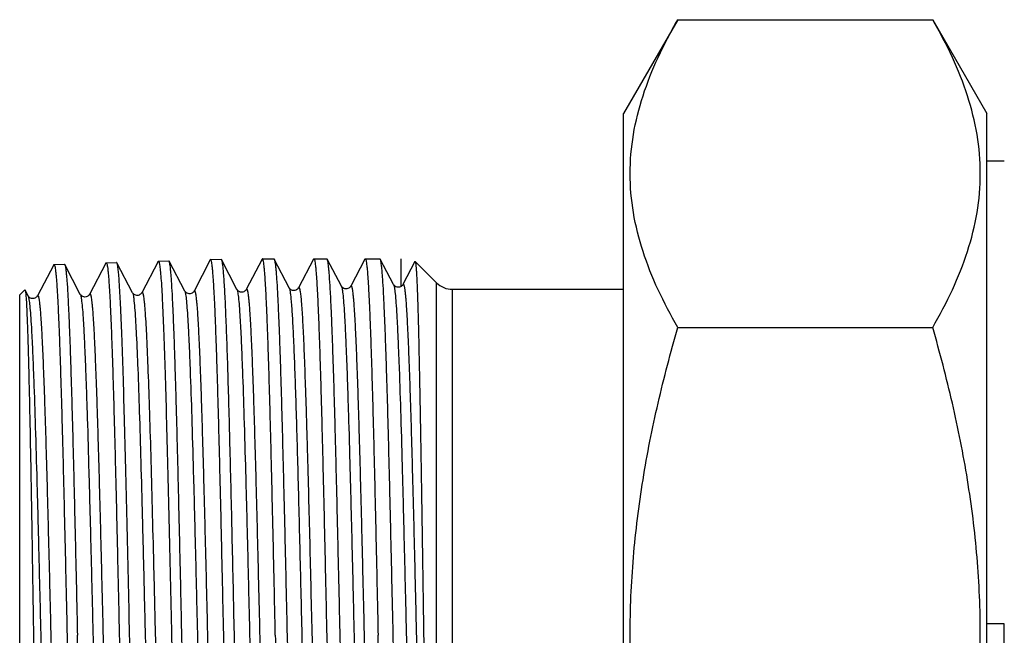
# Model space of a CAD drawing. Units: millimetres. Extents: x 0 to 420, y 0 to 297.
# Drawn here: x 91 to 134, y 137 to 164 of the extents above; entities that cross this region are included whole.
import ezdxf

# ---------------------------------------------------------------- set-up
doc = ezdxf.new("R2010")
doc.units = ezdxf.units.MM
doc.header["$LTSCALE"] = 23.1
doc.layers.get('0').update_dxf_attribs({"linetype": 'CONTINUOUS'})
for name, color, linetype in [('A_STD', 7, 'CONTINUOUS'), ('BEARBEITUNG', 7, 'CONTINUOUS'), ('KOSMETIK', 7, 'CONTINUOUS')]:
    doc.layers.add(name, color=color, linetype=linetype)

msp = doc.modelspace()

# ---------------------------------------------------------------- linework, layer by layer
at = {"color": 7, "linetype": 'Continuous'}
for p, q in [((96.701, 153.526), (97.157, 153.54)), ((97.173, 153.525), (97.157, 153.54)), ((97.86, 152.207), (97.173, 153.525)), ((98.986, 153.582), (98.269, 152.207)), ((99.001, 153.597), (98.986, 153.582)), ((99.001, 153.597), (99.457, 153.612)), ((100.16, 152.279), (99.473, 153.597)), ((101.269, 153.62), (100.57, 152.279)), ((101.284, 153.635), (101.269, 153.62)), ((101.284, 153.635), (101.782, 153.635)), ((102.46, 152.35), (101.798, 153.619)), ((103.531, 153.62), (102.87, 152.35)), ((103.531, 153.62), (103.546, 153.635)), ((103.546, 153.635), (104.12, 153.635)), ((104.136, 153.619), (104.12, 153.635)), ((104.76, 152.422), (104.136, 153.619)), ((105.794, 153.62), (105.17, 152.422)), ((105.794, 153.62), (105.809, 153.635)), ((105.809, 153.635), (106.457, 153.635)), ((106.473, 153.619), (106.457, 153.635)), ((107.059, 152.493), (106.473, 153.619)), ((92.086, 153.368), (91.369, 151.992)), ((92.101, 153.383), (92.557, 153.397)), ((93.26, 152.064), (92.573, 153.382)), ((94.386, 153.439), (93.669, 152.064)), ((94.401, 153.454), (94.857, 153.469)), ((95.56, 152.136), (94.873, 153.454)), ((96.686, 153.511), (95.969, 152.136)), ((108, 153.51), (107.47, 152.493)), ((108, 153.51), (108.009, 153.515)), ((108.009, 153.515), (108.946, 152.578)), ((90.589, 152.035), (90.813, 152.258)), ((90.96, 151.992), (90.824, 152.253)), ((100.164, 152.272), (100.16, 152.279)), ((102.463, 152.343), (102.46, 152.35)), ((104.763, 152.415), (104.759, 152.422)), ((109.654, 152.285), (117.189, 152.285)), ((90.589, 122.035), (90.589, 152.035)), ((90.964, 151.985), (90.96, 151.993)), ((93.264, 152.057), (93.26, 152.064)), ((95.564, 152.129), (95.56, 152.136)), ((97.864, 152.2), (97.86, 152.207))]:
    msp.add_line(p, q, dxfattribs=at)
at = {"color": 9, "linetype": 'Continuous'}
for p, q in [((108.946, 121.492), (108.946, 152.578)), ((109.654, 121.785), (109.654, 152.285))]:
    msp.add_line(p, q, dxfattribs=at)
at = {"color": 7, "linetype": 'Continuous'}
for points in [[(100.313, 152.166), (100.27, 152.181), (100.232, 152.201), (100.203, 152.224), (100.185, 152.242), (100.173, 152.257), (100.165, 152.269), (100.164, 152.272)], [(100.57, 152.279), (100.568, 152.275), (100.562, 152.265), (100.553, 152.253), (100.539, 152.236), (100.518, 152.217), (100.49, 152.197), (100.455, 152.179), (100.411, 152.165), (100.361, 152.16), (100.313, 152.166)], [(102.608, 152.239), (102.567, 152.254), (102.531, 152.274), (102.503, 152.295), (102.485, 152.314), (102.473, 152.328), (102.465, 152.341), (102.463, 152.343)], [(102.87, 152.35), (102.864, 152.34), (102.856, 152.328), (102.842, 152.311), (102.819, 152.289), (102.787, 152.266), (102.748, 152.248), (102.704, 152.235), (102.655, 152.232), (102.608, 152.239)], [(104.906, 152.311), (104.865, 152.326), (104.829, 152.346), (104.802, 152.368), (104.785, 152.386), (104.773, 152.4), (104.765, 152.412), (104.763, 152.415)], [(105.17, 152.422), (105.169, 152.42), (105.163, 152.411), (105.155, 152.398), (105.14, 152.381), (105.117, 152.359), (105.084, 152.336), (105.046, 152.318), (105.001, 152.306), (104.952, 152.304), (104.906, 152.311)], [(107.064, 152.485), (107.06, 152.492), (107.059, 152.494)], [(107.174, 152.393), (107.136, 152.413), (107.107, 152.435), (107.087, 152.454), (107.075, 152.47), (107.066, 152.482), (107.064, 152.485)], [(107.265, 152.375), (107.218, 152.38), (107.174, 152.393)], [(107.359, 152.395), (107.315, 152.38), (107.265, 152.375)], [(107.47, 152.493), (107.466, 152.486), (107.459, 152.475), (107.446, 152.459), (107.425, 152.437), (107.395, 152.415), (107.359, 152.395)], [(91.114, 151.88), (91.071, 151.894), (91.033, 151.915), (91.005, 151.937), (90.986, 151.955), (90.974, 151.97), (90.966, 151.983), (90.964, 151.985)], [(91.369, 151.993), (91.368, 151.99), (91.363, 151.981), (91.355, 151.97), (91.341, 151.953), (91.32, 151.933), (91.291, 151.912), (91.255, 151.893), (91.211, 151.879), (91.161, 151.874), (91.114, 151.88)], [(93.372, 151.965), (93.334, 151.985), (93.306, 152.007), (93.287, 152.026), (93.274, 152.041), (93.266, 152.054), (93.264, 152.057)], [(93.669, 152.064), (93.664, 152.055), (93.656, 152.043), (93.643, 152.027), (93.622, 152.006), (93.593, 151.984), (93.557, 151.965), (93.513, 151.951), (93.463, 151.946), (93.415, 151.951), (93.372, 151.965)], [(95.706, 152.025), (95.665, 152.04), (95.629, 152.06), (95.602, 152.082), (95.585, 152.1), (95.573, 152.114), (95.565, 152.126), (95.564, 152.129)], [(95.969, 152.136), (95.968, 152.134), (95.963, 152.124), (95.954, 152.111), (95.939, 152.094), (95.916, 152.072), (95.884, 152.05), (95.846, 152.032), (95.801, 152.02), (95.752, 152.018), (95.706, 152.025)], [(98.008, 152.096), (97.967, 152.111), (97.93, 152.131), (97.903, 152.153), (97.885, 152.171), (97.873, 152.186), (97.865, 152.198), (97.864, 152.2)], [(98.269, 152.207), (98.269, 152.205), (98.263, 152.196), (98.255, 152.184), (98.24, 152.167), (98.218, 152.145), (98.186, 152.123), (98.148, 152.105), (98.104, 152.092), (98.055, 152.089), (98.008, 152.096)]]:
    msp.add_lwpolyline(points, dxfattribs=at)
for centre, radius, start, end in [((109.654, 153.285), 1, 225, 270), ((2000.998, 177.692), 1899.067, 181.226747, 181.528545), ((2065.106, 177.69), 1961.415, 181.187698, 181.479897)]:
    msp.add_arc(centre, radius, start, end, dxfattribs=at)
for points, knots in [([(96.686, 153.511), (96.687, 153.513), (96.691, 153.519), (96.697, 153.526), (96.701, 153.526)], [0, 0, 0, 0, 0.344051, 1, 1, 1, 1]), ([(96.701, 153.526), (96.708, 153.526), (96.717, 153.513), (96.724, 153.495), (96.736, 153.459), (96.748, 153.398), (96.762, 153.304), (96.777, 153.184), (96.798, 152.972), (96.811, 152.799), (96.82, 152.675)], [0, 0, 0, 0, 0.022731, 0.043713, 0.071964, 0.150929, 0.260257, 0.400058, 0.57017, 1, 1, 1, 1]), ([(97.732, 137.035), (97.709, 138.079), (97.664, 140.131), (97.595, 143.114), (97.537, 145.48), (97.489, 147.235), (97.454, 148.42), (97.42, 149.501), (97.385, 150.469), (97.351, 151.314), (97.316, 152.029), (97.287, 152.54), (97.262, 152.879), (97.245, 153.08), (97.227, 153.244), (97.211, 153.371), (97.194, 153.461), (97.181, 153.509), (97.173, 153.525)], [0, 0, 0, 0, 0.189926, 0.372921, 0.54236, 0.620043, 0.692079, 0.757814, 0.816646, 0.868043, 0.91154, 0.946742, 0.961133, 0.973339, 0.983338, 0.991112, 0.996656, 1, 1, 1, 1]), ([(100.129, 120.467), (100.121, 120.489), (100.108, 120.547), (100.092, 120.653), (100.075, 120.797), (100.057, 120.978), (100.04, 121.197), (100.015, 121.561), (99.985, 122.104), (99.95, 122.858), (99.916, 123.744), (99.881, 124.752), (99.846, 125.874), (99.811, 127.099), (99.763, 128.905), (99.704, 131.329), (99.635, 134.373), (99.566, 137.515), (99.497, 140.639), (99.438, 143.178), (99.39, 145.114), (99.355, 146.462), (99.32, 147.722), (99.285, 148.884), (99.25, 149.936), (99.216, 150.867), (99.186, 151.565), (99.161, 152.057), (99.144, 152.374), (99.126, 152.656), (99.109, 152.901), (99.091, 153.109), (99.074, 153.28), (99.057, 153.414), (99.041, 153.51), (99.026, 153.566), (99.013, 153.592), (99.005, 153.597), (99.001, 153.597)], [0, 0, 0, 0, 0.002112, 0.005349, 0.00972, 0.015216, 0.021827, 0.029542, 0.048207, 0.071042, 0.097838, 0.128349, 0.162294, 0.199358, 0.2392, 0.325723, 0.418669, 0.514604, 0.609985, 0.701286, 0.744342, 0.785131, 0.823274, 0.858419, 0.89024, 0.918441, 0.942764, 0.953398, 0.962982, 0.971493, 0.978912, 0.985223, 0.990413, 0.994471, 0.997396, 0.999198, 0.999701, 1, 1, 1, 1]), ([(99.457, 153.612), (99.458, 153.612), (99.466, 153.61), (99.47, 153.602), (99.473, 153.597)], [0, 0, 0, 0, 0.179907, 1, 1, 1, 1]), ([(99.473, 153.597), (99.478, 153.587), (99.486, 153.562), (99.497, 153.516), (99.508, 153.454), (99.525, 153.34), (99.544, 153.158), (99.566, 152.893), (99.589, 152.567), (99.611, 152.181), (99.634, 151.736), (99.665, 151.032), (99.704, 150.019), (99.749, 148.657), (99.794, 147.116), (99.839, 145.419), (99.884, 143.592), (99.929, 141.664), (99.974, 139.665), (100.034, 136.945), (100.108, 133.601), (100.169, 130.941), (100.201, 129.647)], [0, 0, 0, 0, 0.001333, 0.003304, 0.005925, 0.0092, 0.01771, 0.02881, 0.042466, 0.058625, 0.077228, 0.098202, 0.146936, 0.204077, 0.268744, 0.339941, 0.41657, 0.497448, 0.581328, 0.666916, 0.837932, 1, 1, 1, 1]), ([(101.849, 137.035), (101.826, 138.114), (101.78, 140.232), (101.721, 142.84), (101.673, 144.835), (101.638, 146.228), (101.603, 147.532), (101.568, 148.735), (101.533, 149.826), (101.498, 150.793), (101.468, 151.518), (101.444, 152.029), (101.426, 152.359), (101.409, 152.652), (101.391, 152.907), (101.374, 153.124), (101.356, 153.303), (101.339, 153.442), (101.323, 153.542), (101.308, 153.601), (101.295, 153.628), (101.287, 153.635), (101.284, 153.635)], [0, 0, 0, 0, 0.194887, 0.382275, 0.470898, 0.554988, 0.633736, 0.706385, 0.772238, 0.830658, 0.881088, 0.903153, 0.923046, 0.940719, 0.956132, 0.96925, 0.980041, 0.988488, 0.994583, 0.998342, 0.999389, 1, 1, 1, 1]), ([(101.782, 153.635), (101.784, 153.635), (101.791, 153.632), (101.795, 153.625), (101.798, 153.619)], [0, 0, 0, 0, 0.179979, 1, 1, 1, 1]), ([(101.798, 153.619), (101.807, 153.603), (101.82, 153.554), (101.837, 153.464), (101.854, 153.335), (101.871, 153.17), (101.889, 152.968), (101.914, 152.627), (101.944, 152.112), (101.979, 151.393), (102.014, 150.543), (102.049, 149.57), (102.084, 148.483), (102.119, 147.291), (102.168, 145.526), (102.227, 143.147), (102.297, 140.147), (102.343, 138.085), (102.367, 137.035)], [0, 0, 0, 0, 0.003365, 0.008929, 0.016721, 0.026734, 0.038955, 0.053358, 0.08858, 0.13209, 0.183496, 0.242332, 0.308066, 0.380098, 0.457773, 0.627185, 0.810137, 1, 1, 1, 1]), ([(103.546, 153.635), (103.55, 153.635), (103.558, 153.628), (103.571, 153.601), (103.586, 153.542), (103.602, 153.442), (103.619, 153.303), (103.636, 153.124), (103.654, 152.907), (103.671, 152.652), (103.689, 152.359), (103.706, 152.029), (103.731, 151.518), (103.761, 150.793), (103.796, 149.826), (103.831, 148.735), (103.866, 147.532), (103.901, 146.228), (103.936, 144.835), (103.984, 142.84), (104.043, 140.232), (104.089, 138.114), (104.112, 137.035)], [0, 0, 0, 0, 0.000611, 0.001659, 0.005418, 0.011512, 0.01996, 0.030752, 0.043869, 0.059282, 0.076955, 0.096847, 0.118913, 0.169342, 0.227763, 0.293615, 0.366264, 0.445012, 0.529101, 0.617723, 0.805113, 1, 1, 1, 1]), ([(104.704, 137.035), (104.68, 138.085), (104.634, 140.147), (104.564, 143.147), (104.505, 145.526), (104.457, 147.291), (104.421, 148.483), (104.386, 149.57), (104.351, 150.543), (104.316, 151.393), (104.281, 152.112), (104.251, 152.627), (104.226, 152.968), (104.208, 153.17), (104.191, 153.335), (104.174, 153.464), (104.157, 153.554), (104.144, 153.603), (104.136, 153.619)], [0, 0, 0, 0, 0.189862, 0.372815, 0.542228, 0.619903, 0.691935, 0.757669, 0.816504, 0.86791, 0.91142, 0.946642, 0.961045, 0.973265, 0.983279, 0.991071, 0.996634, 1, 1, 1, 1]), ([(105.809, 153.635), (105.813, 153.635), (105.821, 153.628), (105.833, 153.601), (105.848, 153.542), (105.865, 153.442), (105.882, 153.303), (105.899, 153.124), (105.917, 152.907), (105.934, 152.652), (105.952, 152.359), (105.969, 152.029), (105.994, 151.518), (106.024, 150.793), (106.059, 149.826), (106.094, 148.735), (106.129, 147.532), (106.164, 146.228), (106.199, 144.835), (106.247, 142.84), (106.305, 140.232), (106.351, 138.114), (106.375, 137.035)], [0, 0, 0, 0, 0.000611, 0.001659, 0.005418, 0.011511, 0.01996, 0.030752, 0.043868, 0.059282, 0.076955, 0.096847, 0.118912, 0.169342, 0.227762, 0.293614, 0.366263, 0.445011, 0.529101, 0.617725, 0.805115, 1, 1, 1, 1]), ([(107.041, 137.035), (107.017, 138.085), (106.971, 140.147), (106.902, 143.147), (106.842, 145.526), (106.794, 147.291), (106.758, 148.483), (106.723, 149.57), (106.688, 150.543), (106.653, 151.393), (106.618, 152.112), (106.588, 152.627), (106.563, 152.968), (106.546, 153.17), (106.528, 153.335), (106.511, 153.464), (106.494, 153.554), (106.481, 153.603), (106.473, 153.619)], [0, 0, 0, 0, 0.189863, 0.372815, 0.542227, 0.619902, 0.691934, 0.757668, 0.816504, 0.86791, 0.91142, 0.946642, 0.961045, 0.973265, 0.983279, 0.991071, 0.996634, 1, 1, 1, 1]), ([(92.086, 153.368), (92.087, 153.37), (92.091, 153.376), (92.097, 153.383), (92.101, 153.383)], [0, 0, 0, 0, 0.344072, 1, 1, 1, 1]), ([(92.101, 153.383), (92.105, 153.383), (92.113, 153.377), (92.126, 153.351), (92.141, 153.293), (92.158, 153.195), (92.175, 153.058), (92.193, 152.883), (92.211, 152.669), (92.228, 152.418), (92.246, 152.13), (92.264, 151.805), (92.289, 151.302), (92.32, 150.588), (92.355, 149.636), (92.391, 148.562), (92.426, 147.377), (92.462, 146.092), (92.498, 144.72), (92.546, 142.755), (92.606, 140.185), (92.653, 138.098), (92.676, 137.035)], [0, 0, 0, 0, 0.000618, 0.001659, 0.005397, 0.011468, 0.019892, 0.030663, 0.043761, 0.059155, 0.076813, 0.096692, 0.118744, 0.169158, 0.227571, 0.29342, 0.366073, 0.444832, 0.528937, 0.617581, 0.805031, 1, 1, 1, 1]), ([(92.557, 153.397), (92.558, 153.397), (92.566, 153.395), (92.57, 153.388), (92.573, 153.382)], [0, 0, 0, 0, 0.180027, 1, 1, 1, 1]), ([(92.573, 153.382), (92.582, 153.366), (92.594, 153.318), (92.611, 153.229), (92.628, 153.102), (92.645, 152.94), (92.662, 152.74), (92.687, 152.404), (92.716, 151.897), (92.751, 151.188), (92.785, 150.35), (92.82, 149.391), (92.854, 148.319), (92.889, 147.145), (92.937, 145.405), (92.995, 143.06), (93.064, 140.103), (93.109, 138.07), (93.132, 137.035)], [0, 0, 0, 0, 0.003362, 0.008924, 0.016713, 0.026725, 0.038946, 0.053347, 0.088568, 0.132077, 0.183483, 0.242318, 0.30805, 0.380081, 0.457754, 0.627164, 0.810118, 1, 1, 1, 1]), ([(94.386, 153.439), (94.387, 153.442), (94.391, 153.448), (94.397, 153.454), (94.401, 153.454)], [0, 0, 0, 0, 0.34426, 1, 1, 1, 1]), ([(94.401, 153.454), (94.405, 153.455), (94.413, 153.448), (94.426, 153.422), (94.441, 153.364), (94.458, 153.266), (94.475, 153.128), (94.493, 152.952), (94.511, 152.737), (94.528, 152.485), (94.546, 152.195), (94.564, 151.869), (94.589, 151.364), (94.62, 150.647), (94.655, 149.69), (94.691, 148.612), (94.726, 147.421), (94.762, 146.131), (94.798, 144.753), (94.846, 142.779), (94.906, 140.198), (94.953, 138.103), (94.976, 137.035)], [0, 0, 0, 0, 0.000617, 0.001658, 0.005399, 0.011474, 0.0199, 0.030674, 0.043775, 0.059172, 0.076831, 0.096713, 0.118767, 0.169182, 0.227594, 0.293443, 0.366096, 0.444851, 0.528954, 0.617596, 0.805038, 1, 1, 1, 1]), ([(94.873, 153.454), (94.872, 153.456), (94.868, 153.462), (94.862, 153.469), (94.857, 153.469)], [0, 0, 0, 0, 0.347695, 1, 1, 1, 1]), ([(94.975, 152.621), (94.968, 152.73), (94.953, 152.921), (94.931, 153.144), (94.913, 153.283), (94.9, 153.358), (94.888, 153.413), (94.879, 153.443), (94.873, 153.454)], [0, 0, 0, 0, 0.388857, 0.685796, 0.799278, 0.889342, 0.956107, 1, 1, 1, 1]), ([(108.009, 153.515), (108.012, 153.512), (108.017, 153.501), (108.022, 153.481), (108.027, 153.451), (108.033, 153.411), (108.039, 153.362), (108.047, 153.277), (108.057, 153.146), (108.068, 152.962), (108.079, 152.739), (108.091, 152.48), (108.102, 152.184), (108.114, 151.852), (108.13, 151.34), (108.15, 150.617), (108.172, 149.654), (108.195, 148.572), (108.219, 147.38), (108.242, 146.09), (108.265, 144.714), (108.296, 142.747), (108.335, 140.179), (108.366, 138.096), (108.381, 137.035)], [0, 0, 0, 0, 0.000731, 0.00201, 0.003863, 0.006294, 0.009307, 0.0129, 0.021825, 0.033055, 0.046565, 0.062328, 0.080308, 0.100463, 0.122749, 0.173497, 0.232082, 0.297952, 0.370484, 0.448987, 0.532711, 0.62085, 0.806924, 1, 1, 1, 1]), ([(96.82, 152.675), (96.843, 152.341), (96.885, 151.555), (96.94, 150.207), (96.995, 148.54), (97.051, 146.594), (97.107, 144.415), (97.184, 141.203), (97.239, 138.722), (97.276, 137.035)], [0, 0, 0, 0, 0.064168, 0.151033, 0.258499, 0.383962, 0.52438, 0.676351, 1, 1, 1, 1]), ([(90.813, 152.258), (90.814, 152.259), (90.815, 152.26), (90.821, 152.26), (90.823, 152.256), (90.824, 152.253)], [0, 0, 0, 0, 0.223523, 0.41318, 1, 1, 1, 1]), ([(90.824, 152.253), (90.83, 152.242), (90.837, 152.208), (90.843, 152.175), (90.846, 152.154)], [0, 0, 0, 0, 0.360772, 1, 1, 1, 1]), ([(95.432, 137.035), (95.395, 138.717), (95.34, 141.188), (95.263, 144.389), (95.207, 146.56), (95.151, 148.5), (95.096, 150.162), (95.041, 151.504), (94.999, 152.288), (94.975, 152.621)], [0, 0, 0, 0, 0.323649, 0.47562, 0.616038, 0.741501, 0.848967, 0.935831, 1, 1, 1, 1]), ([(90.846, 152.154), (90.857, 152.073), (90.874, 151.865), (90.896, 151.486), (90.919, 150.972), (90.942, 150.33), (90.965, 149.565), (90.997, 148.322), (91.036, 146.523), (91.082, 144.119), (91.127, 141.453), (91.172, 138.621), (91.218, 135.724), (91.263, 132.864), (91.301, 130.549), (91.332, 128.791), (91.354, 127.57), (91.377, 126.429), (91.4, 125.378), (91.422, 124.426), (91.444, 123.582), (91.464, 122.948), (91.479, 122.5), (91.491, 122.21), (91.502, 121.951), (91.513, 121.724), (91.524, 121.529), (91.535, 121.367), (91.546, 121.239), (91.556, 121.152), (91.564, 121.1), (91.569, 121.073), (91.574, 121.055), (91.579, 121.045), (91.581, 121.043)], [0, 0, 0, 0, 0.007842, 0.020099, 0.036658, 0.057365, 0.082023, 0.110404, 0.177247, 0.255442, 0.342147, 0.434245, 0.528452, 0.62144, 0.709953, 0.75156, 0.790916, 0.827683, 0.861547, 0.89222, 0.919442, 0.942987, 0.953317, 0.962658, 0.970989, 0.978294, 0.984558, 0.989771, 0.993922, 0.997005, 0.998147, 0.999023, 0.999637, 1, 1, 1, 1]), ([(92.676, 137.035), (92.7, 135.998), (92.745, 133.962), (92.814, 131.001), (92.872, 128.653), (92.92, 126.911), (92.955, 125.735), (92.989, 124.662), (93.024, 123.701), (93.058, 122.862), (93.093, 122.152), (93.122, 121.645), (93.147, 121.308), (93.164, 121.109), (93.181, 120.946), (93.198, 120.819), (93.215, 120.73), (93.227, 120.682), (93.236, 120.666)], [0, 0, 0, 0, 0.18987, 0.372839, 0.542268, 0.61995, 0.691988, 0.757723, 0.816558, 0.867961, 0.911464, 0.946677, 0.961075, 0.973291, 0.983298, 0.991083, 0.996642, 1, 1, 1, 1]), ([(93.707, 120.637), (93.704, 120.637), (93.695, 120.643), (93.683, 120.67), (93.667, 120.729), (93.651, 120.828), (93.633, 120.966), (93.616, 121.143), (93.598, 121.357), (93.58, 121.61), (93.562, 121.9), (93.545, 122.226), (93.52, 122.731), (93.489, 123.447), (93.454, 124.403), (93.418, 125.48), (93.382, 126.668), (93.347, 127.957), (93.311, 129.332), (93.262, 131.302), (93.203, 133.878), (93.156, 135.969), (93.132, 137.035)], [0, 0, 0, 0, 0.000631, 0.001698, 0.005491, 0.011615, 0.020087, 0.030901, 0.044038, 0.059467, 0.077154, 0.097059, 0.119133, 0.169578, 0.228004, 0.293855, 0.366495, 0.445227, 0.529295, 0.617892, 0.805208, 1, 1, 1, 1]), ([(94.976, 137.035), (95, 135.993), (95.045, 133.949), (95.114, 130.975), (95.172, 128.616), (95.22, 126.866), (95.255, 125.684), (95.289, 124.607), (95.324, 123.642), (95.358, 122.799), (95.393, 122.086), (95.422, 121.577), (95.447, 121.239), (95.464, 121.039), (95.481, 120.875), (95.498, 120.748), (95.515, 120.658), (95.528, 120.61), (95.536, 120.594)], [0, 0, 0, 0, 0.189889, 0.372875, 0.54232, 0.620006, 0.692047, 0.757783, 0.816619, 0.86802, 0.911516, 0.946721, 0.961113, 0.973322, 0.983323, 0.9911, 0.996651, 1, 1, 1, 1]), ([(96.007, 120.565), (96.004, 120.565), (95.995, 120.572), (95.983, 120.599), (95.967, 120.658), (95.951, 120.757), (95.933, 120.896), (95.916, 121.074), (95.898, 121.289), (95.88, 121.543), (95.862, 121.834), (95.845, 122.162), (95.82, 122.669), (95.789, 123.388), (95.754, 124.348), (95.718, 125.43), (95.682, 126.624), (95.647, 127.917), (95.611, 129.299), (95.562, 131.277), (95.503, 133.864), (95.456, 135.964), (95.432, 137.035)], [0, 0, 0, 0, 0.00063, 0.001697, 0.005492, 0.011619, 0.020093, 0.030909, 0.044048, 0.059479, 0.077168, 0.097075, 0.11915, 0.169595, 0.228021, 0.293871, 0.36651, 0.445241, 0.529308, 0.617903, 0.805214, 1, 1, 1, 1]), ([(97.276, 137.035), (97.3, 135.989), (97.345, 133.935), (97.414, 130.947), (97.472, 128.578), (97.52, 126.821), (97.555, 125.634), (97.589, 124.551), (97.624, 123.583), (97.658, 122.736), (97.693, 122.021), (97.723, 121.509), (97.747, 121.169), (97.764, 120.968), (97.782, 120.804), (97.798, 120.677), (97.815, 120.587), (97.828, 120.539), (97.836, 120.523)], [0, 0, 0, 0, 0.189913, 0.37292, 0.542381, 0.620072, 0.692116, 0.757853, 0.816685, 0.86808, 0.91157, 0.946765, 0.961152, 0.973355, 0.983349, 0.991118, 0.99666, 1, 1, 1, 1]), ([(98.307, 120.494), (98.304, 120.494), (98.295, 120.5), (98.283, 120.527), (98.267, 120.587), (98.251, 120.687), (98.233, 120.826), (98.216, 121.004), (98.198, 121.221), (98.18, 121.476), (98.162, 121.768), (98.145, 122.097), (98.12, 122.607), (98.089, 123.329), (98.054, 124.293), (98.018, 125.38), (97.982, 126.578), (97.947, 127.878), (97.911, 129.265), (97.862, 131.252), (97.803, 133.85), (97.756, 135.959), (97.732, 137.035)], [0, 0, 0, 0, 0.000628, 0.001693, 0.005487, 0.011612, 0.020085, 0.030901, 0.044039, 0.059469, 0.077157, 0.097063, 0.119138, 0.169584, 0.228011, 0.293862, 0.366503, 0.445234, 0.529302, 0.617898, 0.805214, 1, 1, 1, 1]), ([(101.849, 137.035), (101.872, 135.983), (101.917, 133.919), (101.984, 130.917), (102.042, 128.537), (102.089, 126.771), (102.123, 125.579), (102.157, 124.491), (102.191, 123.518), (102.225, 122.669), (102.259, 121.95), (102.288, 121.436), (102.313, 121.096), (102.329, 120.895), (102.346, 120.73), (102.363, 120.603), (102.379, 120.513), (102.392, 120.465), (102.4, 120.449)], [0, 0, 0, 0, 0.190028, 0.373125, 0.542646, 0.620357, 0.692411, 0.758151, 0.816975, 0.868352, 0.911814, 0.946968, 0.96133, 0.973504, 0.983467, 0.991202, 0.996703, 1, 1, 1, 1]), ([(105.288, 120.435), (105.285, 120.435), (105.276, 120.441), (105.263, 120.468), (105.248, 120.527), (105.231, 120.627), (105.213, 120.767), (105.195, 120.945), (105.177, 121.162), (105.159, 121.418), (105.141, 121.711), (105.123, 122.04), (105.097, 122.552), (105.066, 123.276), (105.03, 124.244), (104.994, 125.334), (104.958, 126.538), (104.922, 127.842), (104.885, 129.235), (104.836, 131.229), (104.775, 133.838), (104.728, 135.955), (104.704, 137.035)], [0, 0, 0, 0, 0.000626, 0.001683, 0.005452, 0.011551, 0.020003, 0.030798, 0.043916, 0.059331, 0.077004, 0.096897, 0.118962, 0.169391, 0.22781, 0.293659, 0.366304, 0.445047, 0.529132, 0.61775, 0.805127, 1, 1, 1, 1]), ([(106.926, 120.449), (106.917, 120.465), (106.905, 120.513), (106.888, 120.603), (106.872, 120.73), (106.855, 120.895), (106.838, 121.096), (106.821, 121.333), (106.804, 121.607), (106.78, 122.041), (106.751, 122.669), (106.717, 123.518), (106.683, 124.491), (106.649, 125.579), (106.614, 126.771), (106.568, 128.537), (106.51, 130.917), (106.442, 133.919), (106.398, 135.983), (106.375, 137.035)], [0, 0, 0, 0, 0.003296, 0.008798, 0.016533, 0.026496, 0.03867, 0.053032, 0.069549, 0.088186, 0.131648, 0.183025, 0.24185, 0.307589, 0.379643, 0.457355, 0.626876, 0.809973, 1, 1, 1, 1]), ([(107.625, 120.435), (107.622, 120.435), (107.613, 120.441), (107.6, 120.468), (107.585, 120.527), (107.568, 120.627), (107.55, 120.767), (107.532, 120.945), (107.514, 121.162), (107.496, 121.417), (107.478, 121.711), (107.46, 122.04), (107.435, 122.552), (107.404, 123.276), (107.368, 124.244), (107.331, 125.334), (107.295, 126.537), (107.259, 127.842), (107.223, 129.235), (107.173, 131.229), (107.113, 133.838), (107.065, 135.955), (107.041, 137.035)], [0, 0, 0, 0, 0.000626, 0.001682, 0.005451, 0.011551, 0.020001, 0.030796, 0.043915, 0.059328, 0.077002, 0.096895, 0.118958, 0.169388, 0.227808, 0.293657, 0.366302, 0.445046, 0.52913, 0.617748, 0.805129, 1, 1, 1, 1]), ([(108.381, 137.035), (108.396, 136.029), (108.425, 134.056), (108.463, 131.625), (108.493, 129.764), (108.515, 128.461), (108.538, 127.238), (108.56, 126.106), (108.583, 125.074), (108.605, 124.153), (108.627, 123.351), (108.647, 122.761), (108.663, 122.354), (108.674, 122.1), (108.685, 121.88), (108.696, 121.695), (108.707, 121.546), (108.718, 121.433), (108.728, 121.361), (108.736, 121.322), (108.741, 121.309), (108.743, 121.304)], [0, 0, 0, 0, 0.191759, 0.376129, 0.463465, 0.546496, 0.624467, 0.696666, 0.762428, 0.821144, 0.872268, 0.915319, 0.93369, 0.949895, 0.963899, 0.975669, 0.985176, 0.992402, 0.997337, 0.998948, 1, 1, 1, 1])]:
    msp.add_open_spline(points, degree=3, knots=knots, dxfattribs=at)
at = {"color": 9, "linetype": 'Continuous'}
for points, knots in [([(98.269, 152.207), (98.272, 152.212), (98.276, 152.219), (98.288, 152.225), (98.299, 152.216), (98.307, 152.2), (98.316, 152.176), (98.324, 152.143), (98.333, 152.1), (98.346, 152.026), (98.361, 151.91), (98.379, 151.744), (98.397, 151.543), (98.415, 151.307), (98.432, 151.036), (98.45, 150.731), (98.468, 150.394), (98.486, 150.024), (98.504, 149.623), (98.529, 149.028), (98.559, 148.214), (98.595, 147.159), (98.63, 146.005), (98.666, 144.766), (98.715, 142.975), (98.775, 140.615), (98.845, 137.703), (98.916, 134.764), (98.986, 131.912), (99.046, 129.64), (99.095, 127.948), (99.131, 126.801), (99.166, 125.753), (99.202, 124.814), (99.237, 123.991), (99.272, 123.294), (99.303, 122.795), (99.328, 122.464), (99.346, 122.267), (99.363, 122.106), (99.381, 121.98), (99.398, 121.891), (99.411, 121.843), (99.419, 121.827)], [0, 0, 0, 0, 0.000509, 0.000825, 0.001175, 0.001745, 0.002587, 0.003715, 0.005135, 0.006848, 0.011154, 0.01663, 0.023269, 0.031054, 0.039968, 0.04999, 0.061097, 0.073261, 0.086455, 0.100646, 0.13188, 0.166664, 0.204664, 0.245513, 0.288817, 0.381106, 0.477985, 0.575731, 0.670592, 0.758927, 0.799576, 0.837349, 0.871885, 0.902854, 0.929956, 0.952936, 0.971574, 0.979209, 0.985697, 0.991025, 0.995184, 0.99817, 1, 1, 1, 1]), ([(100.16, 152.279), (100.161, 152.277), (100.164, 152.27), (100.167, 152.262), (100.169, 152.256)], [0, 0, 0, 0, 0.216049, 1, 1, 1, 1]), ([(100.169, 152.256), (100.171, 152.251), (100.178, 152.227), (100.183, 152.202), (100.187, 152.182)], [0, 0, 0, 0, 0.204162, 1, 1, 1, 1]), ([(100.57, 152.279), (100.572, 152.283), (100.576, 152.291), (100.588, 152.297), (100.599, 152.287), (100.607, 152.272), (100.616, 152.247), (100.625, 152.213), (100.633, 152.171), (100.646, 152.096), (100.662, 151.979), (100.679, 151.813), (100.697, 151.61), (100.715, 151.372), (100.732, 151.1), (100.75, 150.794), (100.768, 150.455), (100.786, 150.083), (100.804, 149.68), (100.829, 149.082), (100.859, 148.264), (100.895, 147.203), (100.931, 146.044), (100.966, 144.798), (101.015, 142.999), (101.075, 140.628), (101.145, 137.702), (101.216, 134.749), (101.286, 131.884), (101.346, 129.602), (101.395, 127.902), (101.431, 126.75), (101.466, 125.697), (101.502, 124.754), (101.537, 123.928), (101.572, 123.228), (101.603, 122.727), (101.628, 122.394), (101.646, 122.196), (101.664, 122.035), (101.681, 121.909), (101.698, 121.819), (101.711, 121.771), (101.72, 121.755)], [0, 0, 0, 0, 0.000506, 0.00082, 0.00117, 0.001743, 0.002588, 0.003719, 0.005141, 0.006857, 0.011169, 0.016653, 0.023297, 0.031088, 0.040009, 0.050037, 0.061149, 0.07332, 0.086519, 0.100715, 0.131961, 0.166755, 0.204764, 0.245621, 0.288933, 0.381233, 0.478117, 0.575863, 0.670719, 0.759045, 0.799686, 0.837451, 0.871978, 0.902935, 0.930027, 0.952993, 0.971618, 0.979246, 0.985728, 0.991048, 0.995199, 0.998179, 1, 1, 1, 1]), ([(102.46, 152.35), (102.461, 152.347), (102.469, 152.329), (102.474, 152.31), (102.478, 152.295)], [0, 0, 0, 0, 0.190635, 1, 1, 1, 1]), ([(102.478, 152.295), (102.48, 152.288), (102.487, 152.257), (102.493, 152.225), (102.497, 152.2)], [0, 0, 0, 0, 0.212903, 1, 1, 1, 1]), ([(102.87, 152.35), (102.871, 152.354), (102.875, 152.359), (102.882, 152.366), (102.89, 152.367), (102.897, 152.361), (102.903, 152.351), (102.909, 152.337), (102.916, 152.318), (102.925, 152.284), (102.936, 152.229), (102.949, 152.148), (102.961, 152.049), (102.974, 151.931), (102.987, 151.794), (103.005, 151.575), (103.027, 151.256), (103.053, 150.821), (103.089, 150.104), (103.133, 149.05), (103.174, 147.895), (103.207, 146.858), (103.233, 146.004), (103.259, 145.105), (103.294, 143.829), (103.337, 142.158), (103.406, 139.362), (103.49, 135.821), (103.589, 131.714), (103.66, 129.045), (103.698, 127.783)], [0, 0, 0, 0, 0.000484, 0.000822, 0.001085, 0.001402, 0.001858, 0.002482, 0.003287, 0.004277, 0.006823, 0.010129, 0.014195, 0.019017, 0.024593, 0.030917, 0.045774, 0.063518, 0.084062, 0.133131, 0.192005, 0.224759, 0.259511, 0.296086, 0.334302, 0.414887, 0.499658, 0.674944, 0.846252, 1, 1, 1, 1]), ([(104.76, 152.422), (104.76, 152.42), (104.763, 152.415), (104.765, 152.409), (104.767, 152.404)], [0, 0, 0, 0, 0.220738, 1, 1, 1, 1]), ([(104.767, 152.404), (104.769, 152.399), (104.776, 152.376), (104.782, 152.352), (104.786, 152.333)], [0, 0, 0, 0, 0.202155, 1, 1, 1, 1]), ([(104.786, 152.333), (104.793, 152.298), (104.806, 152.217), (104.831, 152.01), (104.861, 151.664), (104.895, 151.148), (104.929, 150.503), (104.964, 149.734), (104.999, 148.847), (105.033, 147.852), (105.082, 146.335), (105.141, 144.242), (105.209, 141.552), (105.278, 138.695), (105.347, 135.777), (105.416, 132.905), (105.475, 130.588), (105.522, 128.836), (105.557, 127.627), (105.592, 126.504), (105.627, 125.478), (105.657, 124.688), (105.681, 124.111), (105.698, 123.723), (105.716, 123.364), (105.733, 123.038), (105.751, 122.743), (105.768, 122.481), (105.785, 122.253), (105.802, 122.058), (105.82, 121.898), (105.835, 121.786), (105.847, 121.714), (105.856, 121.673), (105.864, 121.641), (105.873, 121.618), (105.881, 121.603), (105.891, 121.594), (105.903, 121.6), (105.907, 121.607), (105.909, 121.612)], [0, 0, 0, 0, 0.00342, 0.007967, 0.020408, 0.037227, 0.058275, 0.083361, 0.112256, 0.144692, 0.180375, 0.260133, 0.348605, 0.44254, 0.538493, 0.632942, 0.722424, 0.764268, 0.803661, 0.840243, 0.873677, 0.903658, 0.917267, 0.929913, 0.941565, 0.9522, 0.961792, 0.970319, 0.977763, 0.984109, 0.989342, 0.993455, 0.995091, 0.996446, 0.997522, 0.998325, 0.998869, 0.999204, 0.99951, 1, 1, 1, 1]), ([(105.17, 152.422), (105.172, 152.426), (105.176, 152.434), (105.188, 152.44), (105.199, 152.43), (105.207, 152.414), (105.216, 152.389), (105.225, 152.355), (105.233, 152.312), (105.246, 152.236), (105.262, 152.118), (105.279, 151.95), (105.297, 151.745), (105.315, 151.505), (105.333, 151.23), (105.35, 150.921), (105.368, 150.578), (105.386, 150.203), (105.404, 149.795), (105.429, 149.192), (105.459, 148.366), (105.495, 147.295), (105.531, 146.125), (105.566, 144.867), (105.615, 143.05), (105.675, 140.657), (105.745, 137.703), (105.816, 134.723), (105.886, 131.832), (105.946, 129.528), (105.995, 127.812), (106.031, 126.65), (106.066, 125.588), (106.102, 124.636), (106.137, 123.803), (106.172, 123.097), (106.203, 122.592), (106.228, 122.256), (106.246, 122.057), (106.264, 121.894), (106.281, 121.767), (106.298, 121.677), (106.311, 121.629), (106.32, 121.612)], [0, 0, 0, 0, 0.000501, 0.00081, 0.001161, 0.001736, 0.002584, 0.003718, 0.005144, 0.006864, 0.011184, 0.016675, 0.023327, 0.031126, 0.040054, 0.050089, 0.06121, 0.073387, 0.086593, 0.100796, 0.132054, 0.16686, 0.204879, 0.245745, 0.289065, 0.381375, 0.478265, 0.57601, 0.670859, 0.759171, 0.799804, 0.83756, 0.872076, 0.903022, 0.9301, 0.953054, 0.971665, 0.979286, 0.985759, 0.991073, 0.995216, 0.998187, 1, 1, 1, 1]), ([(107.059, 152.493), (107.061, 152.491), (107.066, 152.479), (107.071, 152.466), (107.073, 152.455)], [0, 0, 0, 0, 0.201606, 1, 1, 1, 1]), ([(107.073, 152.455), (107.075, 152.449), (107.082, 152.421), (107.088, 152.393), (107.092, 152.37)], [0, 0, 0, 0, 0.208838, 1, 1, 1, 1]), ([(107.092, 152.37), (107.108, 152.282), (107.133, 152.058), (107.167, 151.654), (107.2, 151.118), (107.235, 150.453), (107.269, 149.666), (107.318, 148.394), (107.377, 146.56), (107.445, 144.118), (107.513, 141.417), (107.582, 138.557), (107.65, 135.641), (107.719, 132.776), (107.777, 130.467), (107.824, 128.722), (107.859, 127.519), (107.894, 126.402), (107.928, 125.382), (107.958, 124.597), (107.982, 124.023), (107.999, 123.637), (108.017, 123.281), (108.034, 122.956), (108.051, 122.664), (108.069, 122.403), (108.086, 122.177), (108.103, 121.983), (108.12, 121.824), (108.135, 121.713), (108.147, 121.642), (108.156, 121.601), (108.164, 121.569), (108.173, 121.546), (108.181, 121.531), (108.19, 121.524), (108.197, 121.525), (108.203, 121.53), (108.207, 121.536), (108.209, 121.54)], [0, 0, 0, 0, 0.008718, 0.021856, 0.039304, 0.060911, 0.086481, 0.115783, 0.184487, 0.26453, 0.353008, 0.446709, 0.542232, 0.636114, 0.72495, 0.76646, 0.805522, 0.841782, 0.874912, 0.904612, 0.918089, 0.930612, 0.942151, 0.95268, 0.962175, 0.970617, 0.977985, 0.984266, 0.989446, 0.993515, 0.995133, 0.996473, 0.997539, 0.998334, 0.998872, 0.999203, 0.999346, 0.999514, 1, 1, 1, 1]), ([(107.47, 152.493), (107.472, 152.498), (107.476, 152.505), (107.488, 152.511), (107.499, 152.501), (107.507, 152.485), (107.516, 152.46), (107.525, 152.426), (107.534, 152.382), (107.546, 152.306), (107.562, 152.188), (107.579, 152.018), (107.597, 151.813), (107.615, 151.572), (107.633, 151.295), (107.651, 150.984), (107.668, 150.64), (107.686, 150.263), (107.704, 149.853), (107.729, 149.247), (107.759, 148.417), (107.795, 147.341), (107.831, 146.165), (107.866, 144.901), (107.915, 143.076), (107.975, 140.671), (108.045, 137.703), (108.116, 134.71), (108.186, 131.805), (108.246, 129.491), (108.295, 127.767), (108.331, 126.6), (108.366, 125.533), (108.402, 124.576), (108.437, 123.74), (108.473, 123.031), (108.503, 122.523), (108.529, 122.186), (108.546, 121.986), (108.564, 121.823), (108.581, 121.695), (108.598, 121.605), (108.611, 121.557), (108.62, 121.54)], [0, 0, 0, 0, 0.000499, 0.000807, 0.001157, 0.001733, 0.002582, 0.003717, 0.005144, 0.006865, 0.011188, 0.016682, 0.023336, 0.031139, 0.04007, 0.050108, 0.061232, 0.073413, 0.086622, 0.100829, 0.132093, 0.166907, 0.204932, 0.245805, 0.289131, 0.381453, 0.47835, 0.576101, 0.670951, 0.75926, 0.799889, 0.83764, 0.87215, 0.903089, 0.930159, 0.953104, 0.971703, 0.979319, 0.985786, 0.991093, 0.99523, 0.998194, 1, 1, 1, 1]), ([(90.96, 151.992), (90.962, 151.989), (90.97, 151.97), (90.976, 151.95), (90.979, 151.934)], [0, 0, 0, 0, 0.189945, 1, 1, 1, 1]), ([(90.979, 151.934), (90.981, 151.927), (90.988, 151.896), (90.994, 151.864), (90.998, 151.839)], [0, 0, 0, 0, 0.213682, 1, 1, 1, 1]), ([(90.998, 151.839), (91.013, 151.746), (91.039, 151.516), (91.072, 151.106), (91.106, 150.569), (91.14, 149.909), (91.174, 149.134), (91.223, 147.889), (91.281, 146.104), (91.349, 143.732), (91.417, 141.12), (91.485, 138.36), (91.554, 135.552), (91.622, 132.797), (91.68, 130.579), (91.727, 128.905), (91.761, 127.752), (91.796, 126.682), (91.83, 125.706), (91.865, 124.831), (91.894, 124.169), (91.918, 123.696), (91.935, 123.386), (91.953, 123.107), (91.97, 122.859), (91.987, 122.642), (92.004, 122.458), (92.021, 122.307), (92.036, 122.202), (92.048, 122.134), (92.057, 122.096), (92.065, 122.066), (92.074, 122.044), (92.081, 122.03), (92.092, 122.023), (92.104, 122.029), (92.108, 122.036), (92.11, 122.041)], [0, 0, 0, 0, 0.00945, 0.023264, 0.041329, 0.063488, 0.089541, 0.119256, 0.188573, 0.268947, 0.35749, 0.45102, 0.546177, 0.639544, 0.727769, 0.768954, 0.807687, 0.843621, 0.876434, 0.905831, 0.931549, 0.942956, 0.95336, 0.962737, 0.97107, 0.978337, 0.984525, 0.989621, 0.993619, 0.995204, 0.996515, 0.997554, 0.998326, 0.998849, 0.999177, 0.999495, 1, 1, 1, 1]), ([(91.369, 151.993), (91.372, 151.997), (91.375, 152.003), (91.382, 152.008), (91.389, 152.01), (91.399, 152.002), (91.407, 151.987), (91.416, 151.963), (91.424, 151.93), (91.433, 151.889), (91.446, 151.816), (91.461, 151.702), (91.479, 151.539), (91.497, 151.341), (91.514, 151.108), (91.532, 150.842), (91.55, 150.542), (91.568, 150.21), (91.586, 149.845), (91.604, 149.45), (91.628, 148.865), (91.659, 148.063), (91.695, 147.023), (91.73, 145.886), (91.766, 144.664), (91.815, 142.899), (91.874, 140.573), (91.945, 137.702), (92.015, 134.805), (92.086, 131.993), (92.146, 129.752), (92.195, 128.083), (92.23, 126.952), (92.266, 125.918), (92.301, 124.991), (92.337, 124.179), (92.372, 123.492), (92.403, 122.999), (92.428, 122.671), (92.446, 122.477), (92.463, 122.318), (92.48, 122.193), (92.498, 122.105), (92.511, 122.058), (92.519, 122.041)], [0, 0, 0, 0, 0.000518, 0.000697, 0.000848, 0.001198, 0.001764, 0.0026, 0.003721, 0.005134, 0.00684, 0.011132, 0.016594, 0.023219, 0.03099, 0.039889, 0.049898, 0.060991, 0.073142, 0.086323, 0.100501, 0.131712, 0.166475, 0.204455, 0.245286, 0.288576, 0.380844, 0.477711, 0.575459, 0.670332, 0.75869, 0.799354, 0.837145, 0.871701, 0.90269, 0.929816, 0.952821, 0.971486, 0.979135, 0.985637, 0.990979, 0.995153, 0.998154, 1, 1, 1, 1]), ([(93.264, 152.054), (93.266, 152.05), (93.274, 152.029), (93.279, 152.007), (93.283, 151.99)], [0, 0, 0, 0, 0.198457, 1, 1, 1, 1]), ([(93.283, 151.99), (93.29, 151.958), (93.303, 151.882), (93.329, 151.685), (93.359, 151.354), (93.393, 150.858), (93.427, 150.234), (93.462, 149.488), (93.497, 148.626), (93.531, 147.657), (93.58, 146.177), (93.639, 144.134), (93.708, 141.504), (93.777, 138.708), (93.846, 135.85), (93.915, 133.036), (93.974, 130.765), (94.022, 129.048), (94.057, 127.862), (94.092, 126.761), (94.126, 125.755), (94.161, 124.854), (94.191, 124.171), (94.216, 123.683), (94.233, 123.363), (94.25, 123.074), (94.268, 122.818), (94.285, 122.594), (94.303, 122.404), (94.32, 122.247), (94.335, 122.138), (94.347, 122.068), (94.356, 122.028), (94.365, 121.997), (94.373, 121.974), (94.381, 121.959), (94.392, 121.951), (94.404, 121.958), (94.407, 121.965), (94.41, 121.969)], [0, 0, 0, 0, 0.003264, 0.007659, 0.019818, 0.036383, 0.057209, 0.082106, 0.110844, 0.143158, 0.178751, 0.258426, 0.346929, 0.440993, 0.537149, 0.63185, 0.721604, 0.763582, 0.803105, 0.839809, 0.873354, 0.903433, 0.929768, 0.941455, 0.952119, 0.961735, 0.970282, 0.977741, 0.984095, 0.989334, 0.993445, 0.995078, 0.996429, 0.997502, 0.998301, 0.998842, 0.999177, 0.999495, 1, 1, 1, 1]), ([(93.669, 152.064), (93.672, 152.069), (93.675, 152.075), (93.682, 152.08), (93.689, 152.081), (93.699, 152.074), (93.707, 152.058), (93.716, 152.034), (93.724, 152.001), (93.733, 151.96), (93.746, 151.886), (93.761, 151.772), (93.779, 151.608), (93.797, 151.409), (93.814, 151.175), (93.832, 150.907), (93.85, 150.606), (93.868, 150.272), (93.886, 149.906), (93.904, 149.509), (93.928, 148.92), (93.959, 148.114), (93.995, 147.069), (94.03, 145.927), (94.066, 144.699), (94.115, 142.925), (94.174, 140.588), (94.245, 137.703), (94.315, 134.792), (94.386, 131.967), (94.446, 129.716), (94.495, 128.038), (94.53, 126.902), (94.566, 125.864), (94.602, 124.932), (94.637, 124.117), (94.672, 123.426), (94.703, 122.931), (94.728, 122.602), (94.746, 122.407), (94.763, 122.247), (94.78, 122.122), (94.798, 122.034), (94.811, 121.986), (94.819, 121.97)], [0, 0, 0, 0, 0.000516, 0.000694, 0.000845, 0.001193, 0.001759, 0.002597, 0.00372, 0.005134, 0.006841, 0.011135, 0.016601, 0.023228, 0.031001, 0.039903, 0.049915, 0.06101, 0.073164, 0.086348, 0.100528, 0.131745, 0.166512, 0.204496, 0.245332, 0.288625, 0.380899, 0.47777, 0.575518, 0.67039, 0.758744, 0.799405, 0.837193, 0.871744, 0.902729, 0.92985, 0.952849, 0.971508, 0.979153, 0.985652, 0.990991, 0.99516, 0.998158, 1, 1, 1, 1]), ([(95.56, 152.136), (95.561, 152.134), (95.564, 152.128), (95.566, 152.121), (95.568, 152.116)], [0, 0, 0, 0, 0.219494, 1, 1, 1, 1]), ([(95.568, 152.116), (95.57, 152.111), (95.577, 152.088), (95.583, 152.063), (95.587, 152.044)], [0, 0, 0, 0, 0.203005, 1, 1, 1, 1]), ([(95.587, 152.044), (95.594, 152.007), (95.608, 151.921), (95.635, 151.697), (95.65, 151.51), (95.661, 151.372)], [0, 0, 0, 0, 0.166166, 0.38862, 1, 1, 1, 1]), ([(95.969, 152.136), (95.972, 152.14), (95.975, 152.147), (95.991, 152.156), (96.004, 152.135), (96.013, 152.114), (96.021, 152.085), (96.029, 152.05), (96.041, 151.986), (96.056, 151.886), (96.072, 151.742), (96.089, 151.568), (96.099, 151.441), (96.104, 151.372)], [0, 0, 0, 0, 0.018042, 0.029497, 0.057789, 0.084275, 0.119972, 0.165104, 0.219767, 0.357836, 0.534179, 0.748394, 1, 1, 1, 1]), ([(97.86, 152.207), (97.861, 152.204), (97.869, 152.187), (97.874, 152.168), (97.878, 152.154)], [0, 0, 0, 0, 0.192164, 1, 1, 1, 1]), ([(97.878, 152.154), (97.88, 152.147), (97.887, 152.116), (97.892, 152.085), (97.896, 152.061)], [0, 0, 0, 0, 0.212665, 1, 1, 1, 1]), ([(97.896, 152.061), (97.912, 151.969), (97.937, 151.739), (97.971, 151.328), (98.004, 150.788), (98.039, 150.124), (98.073, 149.341), (98.121, 148.082), (98.18, 146.275), (98.248, 143.871), (98.316, 141.222), (98.384, 138.42), (98.453, 135.569), (98.521, 132.77), (98.579, 130.516), (98.626, 128.814), (98.661, 127.642), (98.695, 126.553), (98.73, 125.56), (98.764, 124.67), (98.794, 123.996), (98.818, 123.515), (98.835, 123.199), (98.852, 122.915), (98.869, 122.662), (98.887, 122.441), (98.904, 122.254), (98.921, 122.099), (98.936, 121.992), (98.948, 121.923), (98.957, 121.884), (98.965, 121.853), (98.973, 121.831), (98.981, 121.816), (98.992, 121.808), (99.003, 121.815), (99.007, 121.822), (99.01, 121.826)], [0, 0, 0, 0, 0.009255, 0.02289, 0.040791, 0.062801, 0.088724, 0.118326, 0.187473, 0.267751, 0.356268, 0.449835, 0.545082, 0.638581, 0.726967, 0.768238, 0.80706, 0.843083, 0.875983, 0.905466, 0.931265, 0.94271, 0.95315, 0.962563, 0.970929, 0.978227, 0.984444, 0.989568, 0.993589, 0.995185, 0.996506, 0.997554, 0.998335, 0.998863, 0.999192, 0.999504, 1, 1, 1, 1]), ([(100.187, 152.182), (100.194, 152.147), (100.207, 152.065), (100.233, 151.855), (100.262, 151.507), (100.296, 150.992), (100.331, 150.348), (100.365, 149.581), (100.414, 148.336), (100.473, 146.536), (100.542, 144.131), (100.611, 141.465), (100.679, 138.637), (100.748, 135.75), (100.817, 132.909), (100.876, 130.619), (100.923, 128.887), (100.958, 127.693), (100.993, 126.583), (101.027, 125.57), (101.057, 124.79), (101.081, 124.22), (101.099, 123.836), (101.116, 123.483), (101.133, 123.16), (101.151, 122.869), (101.168, 122.611), (101.186, 122.386), (101.203, 122.194), (101.22, 122.036), (101.235, 121.926), (101.247, 121.855), (101.256, 121.815), (101.264, 121.783), (101.273, 121.76), (101.281, 121.745), (101.29, 121.738), (101.297, 121.739), (101.304, 121.744), (101.307, 121.75), (101.31, 121.755)], [0, 0, 0, 0, 0.003526, 0.008176, 0.02081, 0.037807, 0.059013, 0.084238, 0.113251, 0.181547, 0.261401, 0.349891, 0.443778, 0.539624, 0.633924, 0.72323, 0.76498, 0.804278, 0.840765, 0.874108, 0.904001, 0.917569, 0.930174, 0.941789, 0.952387, 0.961945, 0.970441, 0.977856, 0.984175, 0.989384, 0.993476, 0.995102, 0.996449, 0.997518, 0.998315, 0.998854, 0.999188, 0.999333, 0.999505, 1, 1, 1, 1]), ([(102.497, 152.2), (102.506, 152.141), (102.524, 152.002), (102.558, 151.642), (102.598, 151.041), (102.644, 150.146), (102.69, 149.032), (102.737, 147.718), (102.783, 146.224), (102.83, 144.577), (102.894, 142.156), (102.972, 138.966), (103.063, 135.096), (103.155, 131.354), (103.22, 128.931), (103.254, 127.783)], [0, 0, 0, 0, 0.00732, 0.017191, 0.044438, 0.081312, 0.127202, 0.181345, 0.242839, 0.310656, 0.383665, 0.540316, 0.702374, 0.85907, 1, 1, 1, 1]), ([(95.661, 151.372), (95.688, 151.011), (95.736, 150.147), (95.799, 148.654), (95.863, 146.788), (95.927, 144.61), (95.991, 142.189), (96.055, 139.603), (96.12, 136.934), (96.185, 134.268), (96.249, 131.69), (96.304, 129.635), (96.348, 128.096), (96.381, 127.043), (96.413, 126.07), (96.446, 125.185), (96.478, 124.394), (96.506, 123.798), (96.529, 123.372), (96.545, 123.094), (96.561, 122.844), (96.578, 122.622), (96.594, 122.428), (96.61, 122.264), (96.626, 122.13), (96.64, 122.036), (96.652, 121.976), (96.66, 121.943), (96.668, 121.917), (96.676, 121.898), (96.683, 121.885), (96.698, 121.878), (96.706, 121.891), (96.71, 121.898)], [0, 0, 0, 0, 0.036768, 0.087894, 0.151751, 0.226297, 0.309147, 0.397651, 0.488977, 0.580205, 0.66842, 0.750802, 0.788974, 0.824722, 0.857759, 0.887822, 0.914671, 0.938092, 0.948459, 0.957902, 0.966401, 0.973942, 0.98051, 0.986092, 0.990679, 0.994267, 0.995687, 0.996857, 0.99778, 0.998464, 0.998925, 0.999224, 1, 1, 1, 1]), ([(96.104, 151.372), (96.131, 151.025), (96.177, 150.197), (96.238, 148.77), (96.3, 146.99), (96.362, 144.912), (96.424, 142.597), (96.486, 140.115), (96.549, 137.54), (96.611, 134.95), (96.674, 132.422), (96.736, 130.032), (96.789, 128.159), (96.833, 126.783), (96.864, 125.861), (96.896, 125.023), (96.927, 124.275), (96.958, 123.622), (96.989, 123.069), (97.017, 122.674), (97.039, 122.411), (97.055, 122.254), (97.07, 122.125), (97.085, 122.024), (97.1, 121.951), (97.112, 121.912), (97.119, 121.898)], [0, 0, 0, 0, 0.035406, 0.084323, 0.145296, 0.216496, 0.295791, 0.380805, 0.468991, 0.557707, 0.644298, 0.726171, 0.800878, 0.834837, 0.866187, 0.894695, 0.920148, 0.942356, 0.961155, 0.976407, 0.982668, 0.988004, 0.992406, 0.99587, 0.998397, 1, 1, 1, 1])]:
    msp.add_open_spline(points, degree=3, knots=knots, dxfattribs=at)
msp.add_open_spline([(93.26, 152.064), (93.262, 152.061), (93.263, 152.058), (93.264, 152.054)], degree=3, dxfattribs=at)
at = {"layer": 'A_STD', "color": 7, "linetype": 'Continuous'}
for p, q in [((119.577, 164.17), (117.189, 160.035)), ((119.577, 164.17), (130.802, 164.17)), ((130.802, 164.17), (133.189, 160.035)), ((117.189, 114.035), (117.189, 160.035)), ((133.189, 114.035), (133.189, 160.035)), ((119.577, 150.602), (130.802, 150.602))]:
    msp.add_line(p, q, dxfattribs=at)
for points, knots in [([(119.577, 150.602), (119.264, 151.145), (118.689, 152.236), (118.012, 153.927), (117.578, 155.647), (117.428, 157.386), (117.578, 159.125), (118.012, 160.845), (118.689, 162.537), (119.264, 163.628), (119.577, 164.17)], [0, 0, 0, 0, 0.13082, 0.257247, 0.379797, 0.5, 0.620203, 0.742753, 0.86918, 1, 1, 1, 1]), ([(130.802, 150.602), (131.115, 151.145), (131.69, 152.236), (132.367, 153.927), (132.8, 155.647), (132.95, 157.386), (132.8, 159.125), (132.367, 160.845), (131.69, 162.537), (131.115, 163.628), (130.802, 164.17)], [0, 0, 0, 0, 0.13082, 0.257247, 0.379797, 0.5, 0.620203, 0.742753, 0.86918, 1, 1, 1, 1]), ([(119.577, 123.467), (119.259, 124.57), (118.675, 126.791), (118.003, 130.171), (117.576, 133.591), (117.429, 137.035), (117.576, 140.479), (118.003, 143.899), (118.675, 147.278), (119.259, 149.5), (119.577, 150.602)], [0, 0, 0, 0, 0.125004, 0.250005, 0.375004, 0.5, 0.624996, 0.749995, 0.874996, 1, 1, 1, 1]), ([(130.802, 123.467), (131.12, 124.57), (131.703, 126.791), (132.376, 130.171), (132.803, 133.591), (132.95, 137.035), (132.803, 140.479), (132.376, 143.899), (131.703, 147.278), (131.12, 149.5), (130.802, 150.602)], [0, 0, 0, 0, 0.125004, 0.250005, 0.375004, 0.5, 0.624996, 0.749995, 0.874996, 1, 1, 1, 1])]:
    msp.add_open_spline(points, degree=3, knots=knots, dxfattribs=at)
at = {"layer": 'BEARBEITUNG', "color": 7, "linetype": 'Continuous'}
for p, q in [((133.957, 157.935), (133.189, 157.935)), ((133.949, 137.535), (133.189, 137.535))]:
    msp.add_line(p, q, dxfattribs=at)
msp.add_arc((118.32, 137.035), 15.637, 358.1676, 1.8324, dxfattribs=at)
at = {"layer": 'KOSMETIK', "color": 7, "linetype": 'Continuous'}
msp.add_line((107.389, 152.411), (107.389, 153.635), dxfattribs=at)

doc.saveas('drawing.dxf')
